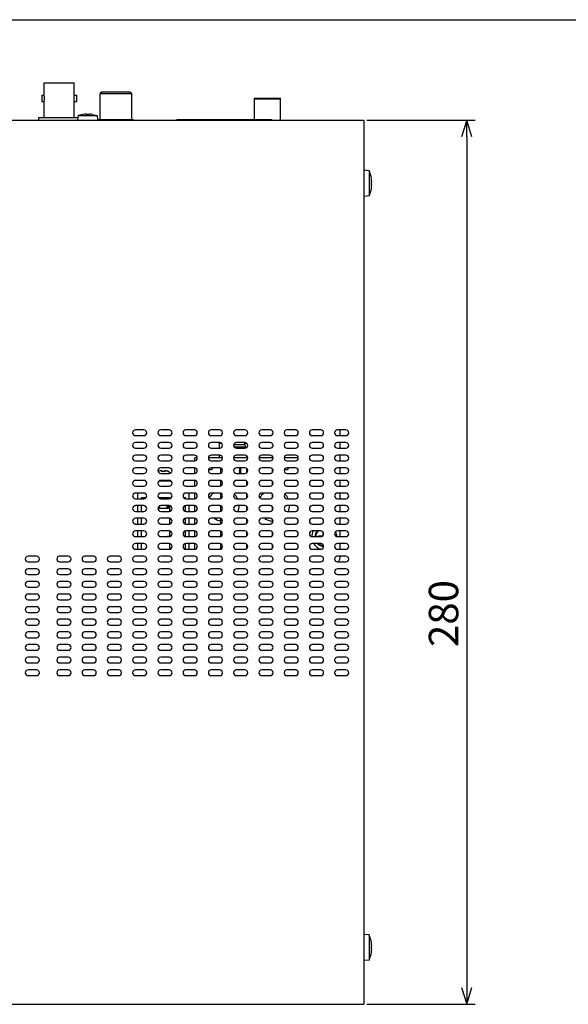
# Model space of a CAD drawing. Extents: x 63 to 360, y 32 to 242.
# Drawn here: x 131 to 196, y 125 to 242 of the extents above; entities that cross this region are included whole.
import ezdxf

# ---------------------------------------------------------------- set-up
doc = ezdxf.new("R2010")
doc.units = 0
doc.header["$LTSCALE"] = 23.1
doc.header["$MEASUREMENT"] = 0
doc.header["$PDMODE"] = 3
doc.header["$PDSIZE"] = 8
doc.layers.get('0').update_dxf_attribs({"linetype": 'CONTINUOUS'})
doc.layers.get('Defpoints').update_dxf_attribs({"linetype": 'CONTINUOUS'})
doc.layers.add('5_ALL_CURVES', color=7, linetype='CONTINUOUS')
doc.layers.add('非表示', color=5, linetype='CONTINUOUS', plot=False)
doc.styles.get("Standard").update_dxf_attribs({"font": 'monotxt.shx', "width": 0.8, "bigfont": 'bigfont.shx'})
doc.dimstyles.get("Standard").update_dxf_attribs({"dimtxt": 0.18, "dimasz": 0.18, "dimexe": 0.18, "dimexo": 0.0625, "dimgap": 0.09, "dimtad": 0, "dimtih": 1, "dimtoh": 1, "dimdec": 4, "dimzin": 0, "dimdsep": 46, "dimtxsty": 'STANDARD', "dimcen": 0.09, "dimadec": 0, "dimazin": 0, "dimtfac": 1, "dimtdec": 4, "dimtofl": 0, "dimtmove": 0, "dimatfit": 3, "dimfxl": 1, "dimtolj": 1, "dimtzin": 0, "dimarcsym": 0})

# ---------------------------------------------------------------- blocks, each defined once
blk = doc.blocks.new('_OPEN')
at = {"color": 0, "linetype": 'ByBlock'}
for p, q in [((0, 0), (-1, 0.3125)), ((-1, -0.3125), (0, 0)), ((-1, 0), (0, 0))]:
    blk.add_line(p, q, dxfattribs=at)
blk = doc.blocks.new('*D55')
at = {"color": 0, "linetype": 'Continuous', "lineweight": -2}
for p, q in [((172.3, 230.07), (185.15, 230.07)), ((184.15, 228.07), (184.15, 127.07)), ((172.3, 125.07), (185.15, 125.07))]:
    blk.add_line(p, q, dxfattribs=at)
at = {"layer": 'Defpoints', "color": 0, "linetype": 'Continuous'}
for p in [(172.3, 230.07), (172.3, 125.07), (184.15, 125.07)]:
    blk.add_point(p, dxfattribs=at)
at = {"color": 0, "linetype": 'Continuous', "lineweight": -2, "xscale": 2, "yscale": 2, "zscale": 2}
for p, rotation in [((184.15, 230.07), 90), ((184.15, 125.07), 270)]:
    blk.add_blockref('_OPEN', p, dxfattribs=dict(at, rotation=rotation))
at = {"color": 0, "linetype": 'Continuous', "insert": (181.4, 171.48), "char_height": 3.5, "attachment_point": 5, "rotation": 90}
blk.add_mtext('\\A1;280', dxfattribs=at)

msp = doc.modelspace()

# ---------------------------------------------------------------- linework, layer by layer
at = {"color": 7, "linetype": 'Continuous'}
for p, q in [((133.96, 234.5), (137.52, 234.5)), ((133.96, 233.02), (133.96, 234.5)), ((137.52, 233.02), (137.52, 234.5)), ((133.68, 233.02), (133.68, 232.27)), ((133.68, 233.02), (133.96, 233.02)), ((137.52, 233.02), (137.8, 233.02)), ((137.8, 233.02), (137.8, 232.27)), ((140.84, 233.45), (140.62, 233.22)), ((140.62, 233.22), (144.37, 233.22)), ((140.62, 230.15), (140.62, 233.22)), ((140.84, 233.45), (144.14, 233.45)), ((144.14, 233.45), (144.37, 233.22)), ((144.37, 230.15), (144.37, 233.22)), ((158.93, 232.7), (162.05, 232.7)), ((158.93, 230.15), (158.93, 232.7)), ((162.05, 230.07), (162.05, 232.7)), ((133.68, 232.27), (133.96, 232.27)), ((133.96, 230.37), (133.96, 232.27)), ((137.52, 232.27), (137.8, 232.27)), ((137.52, 230.37), (137.52, 232.27)), ((158.93, 232.62), (162.05, 232.62)), ((133.34, 230.37), (137.96, 230.37)), ((133.34, 230.07), (133.34, 230.37)), ((137.98, 230.61), (137.93, 230.07)), ((138.55, 230.74), (137.98, 230.61)), ((137.98, 230.61), (140.25, 230.61)), ((138.55, 230.74), (138.55, 230.74)), ((138.93, 230.74), (138.93, 230.78)), ((139.3, 230.78), (139.3, 230.74)), ((139.68, 230.74), (140.25, 230.61)), ((139.68, 230.74), (139.68, 230.74)), ((140.25, 230.61), (140.3, 230.07)), ((96.93, 230.07), (171.93, 230.07)), ((140.43, 230.15), (144.55, 230.15)), ((140.43, 230.07), (140.43, 230.15)), ((144.55, 230.07), (144.55, 230.15)), ((149.71, 230.15), (160.96, 230.15)), ((149.71, 230.15), (149.71, 230.07)), ((149.9, 230.15), (149.9, 230.07)), ((160.77, 230.15), (160.77, 230.07)), ((160.96, 230.15), (160.96, 230.07)), ((171.93, 230.07), (171.93, 125.07)), ((172.55, 224.07), (171.93, 224.13)), ((172.55, 224.07), (172.55, 221.07)), ((172.82, 223.14), (172.82, 223.14)), ((172.82, 222.76), (172.86, 222.76)), ((172.86, 222.39), (172.82, 222.39)), ((172.55, 221.07), (171.93, 221.02)), ((172.82, 222.01), (172.82, 222.01)), ((145.81, 193.29), (144.8, 193.29)), ((148.81, 193.29), (147.8, 193.29)), ((151.81, 193.29), (150.8, 193.29)), ((154.81, 193.29), (153.8, 193.29)), ((157.81, 193.29), (156.8, 193.29)), ((160.81, 193.29), (159.8, 193.29)), ((163.81, 193.29), (162.8, 193.29)), ((166.81, 193.29), (165.8, 193.29)), ((169.81, 193.29), (168.8, 193.29)), ((169.12, 192.61), (169.12, 193.29)), ((144.8, 192.61), (145.81, 192.61)), ((145.81, 191.79), (144.8, 191.79)), ((147.8, 192.61), (148.81, 192.61)), ((148.81, 191.79), (147.8, 191.79)), ((150.8, 192.61), (151.81, 192.61)), ((151.81, 191.79), (150.8, 191.79)), ((153.8, 192.61), (154.81, 192.61)), ((154.81, 191.79), (153.8, 191.79)), ((156.8, 192.61), (157.81, 192.61)), ((157.81, 191.79), (156.8, 191.79)), ((157.72, 191.79), (157.76, 191.68)), ((159.8, 192.61), (160.81, 192.61)), ((160.81, 191.79), (159.8, 191.79)), ((162.8, 192.61), (163.81, 192.61)), ((163.81, 191.79), (162.8, 191.79)), ((165.8, 192.61), (166.81, 192.61)), ((166.81, 191.79), (165.8, 191.79)), ((168.8, 192.61), (169.81, 192.61)), ((169.81, 191.79), (168.8, 191.79)), ((169.12, 191.11), (169.12, 191.79)), ((144.8, 191.11), (145.81, 191.11)), ((147.8, 191.11), (148.81, 191.11)), ((150.8, 191.11), (151.81, 191.11)), ((153.8, 191.11), (154.81, 191.11)), ((154.77, 191.71), (155.01, 191.71)), ((154.77, 191.11), (154.77, 191.71)), ((157.85, 191.52), (156.47, 191.52)), ((156.52, 191.26), (157.86, 191.26)), ((156.8, 191.11), (157.81, 191.11)), ((157.74, 191.71), (158.01, 191.71)), ((157.76, 191.68), (157.77, 191.52)), ((157.85, 191.52), (157.85, 191.26)), ((157.87, 191.12), (157.87, 191.26)), ((159.8, 191.11), (160.81, 191.11)), ((162.8, 191.11), (163.81, 191.11)), ((165.8, 191.11), (166.81, 191.11)), ((168.8, 191.11), (169.81, 191.11)), ((145.81, 190.29), (144.8, 190.29)), ((144.8, 189.61), (145.81, 189.61)), ((148.81, 190.29), (147.8, 190.29)), ((147.8, 189.61), (148.81, 189.61)), ((151.81, 190.29), (150.8, 190.29)), ((150.8, 189.61), (151.81, 189.61)), ((152.14, 189.95), (151.87, 189.95)), ((151.87, 189.62), (151.87, 189.95)), ((155.14, 189.95), (153.47, 189.95)), ((154.81, 190.29), (153.8, 190.29)), ((153.8, 189.61), (154.81, 189.61)), ((154.77, 189.95), (154.77, 190.29)), ((158.14, 189.95), (156.47, 189.95)), ((157.81, 190.29), (156.8, 190.29)), ((156.8, 189.61), (157.81, 189.61)), ((158.05, 189.95), (158.05, 190.17)), ((161.14, 189.95), (159.47, 189.95)), ((160.81, 190.29), (159.8, 190.29)), ((159.8, 189.61), (160.81, 189.61)), ((164.14, 189.95), (162.47, 189.95)), ((163.81, 190.29), (162.8, 190.29)), ((162.8, 189.61), (163.81, 189.61)), ((166.81, 190.29), (165.8, 190.29)), ((165.8, 189.61), (166.81, 189.61)), ((169.81, 190.29), (168.8, 190.29)), ((168.8, 189.61), (169.81, 189.61)), ((169.12, 189.61), (169.12, 190.29)), ((145.81, 188.79), (144.8, 188.79)), ((147.59, 188.38), (147.49, 188.33)), ((147.49, 188.34), (147.57, 188.37)), ((147.57, 188.37), (147.62, 188.39)), ((147.72, 188.41), (147.59, 188.38)), ((147.84, 188.43), (147.72, 188.41)), ((148.81, 188.79), (147.8, 188.79)), ((147.97, 188.44), (147.84, 188.43)), ((147.97, 188.32), (147.97, 188.44)), ((148.27, 188.44), (148.27, 188.32)), ((148.4, 188.43), (148.48, 188.42)), ((148.55, 188.41), (148.45, 188.42)), ((148.66, 188.37), (148.55, 188.41)), ((148.61, 188.39), (148.64, 188.38)), ((148.64, 188.38), (148.77, 188.32)), ((148.77, 188.32), (148.66, 188.37)), ((148.77, 188.33), (148.9, 188.24)), ((148.77, 188.33), (148.77, 188.32)), ((151.81, 188.79), (150.8, 188.79)), ((151.87, 188.12), (151.87, 188.77)), ((154.81, 188.79), (153.8, 188.79)), ((154.92, 188.76), (154.92, 188.14)), ((157.81, 188.79), (156.8, 188.79)), ((157.3, 188.79), (157.3, 188.11)), ((157.98, 188.73), (157.98, 188.16)), ((160.81, 188.79), (159.8, 188.79)), ((161.03, 188.69), (161.03, 188.21)), ((163.81, 188.79), (162.8, 188.79)), ((164.09, 188.62), (164.09, 188.27)), ((166.81, 188.79), (165.8, 188.79)), ((169.81, 188.79), (168.8, 188.79)), ((169.12, 188.11), (169.12, 188.79)), ((144.8, 188.11), (145.81, 188.11)), ((145.81, 187.29), (144.8, 187.29)), ((147.65, 187.25), (148.96, 187.25)), ((147.8, 188.11), (148.81, 188.11)), ((148.81, 187.29), (147.8, 187.29)), ((148.9, 188.24), (148.98, 188.16)), ((150.8, 188.11), (151.81, 188.11)), ((151.81, 187.29), (150.8, 187.29)), ((151.87, 186.62), (151.87, 187.27)), ((153.8, 188.11), (154.81, 188.11)), ((154.81, 187.29), (153.8, 187.29)), ((154.92, 187.26), (154.92, 186.64)), ((156.8, 188.11), (157.81, 188.11)), ((157.81, 187.29), (156.8, 187.29)), ((157.98, 187.23), (157.98, 186.66)), ((159.8, 188.11), (160.81, 188.11)), ((160.81, 187.29), (159.8, 187.29)), ((161.03, 187.19), (161.03, 186.71)), ((162.8, 188.11), (163.81, 188.11)), ((163.81, 187.29), (162.8, 187.29)), ((164.09, 187.12), (164.09, 186.77)), ((165.8, 188.11), (166.81, 188.11)), ((166.81, 187.29), (165.8, 187.29)), ((168.8, 188.11), (169.81, 188.11)), ((169.81, 187.29), (168.8, 187.29)), ((169.12, 186.61), (169.12, 187.29)), ((144.8, 186.61), (145.81, 186.61)), ((147.8, 186.61), (148.81, 186.61)), ((150.8, 186.61), (151.81, 186.61)), ((153.8, 186.61), (154.81, 186.61)), ((156.8, 186.61), (157.81, 186.61)), ((159.8, 186.61), (160.81, 186.61)), ((162.8, 186.61), (163.81, 186.61)), ((165.8, 186.61), (166.81, 186.61)), ((168.8, 186.61), (169.81, 186.61)), ((145.81, 185.79), (144.8, 185.79)), ((144.8, 185.11), (145.81, 185.11)), ((145.08, 185.11), (145.08, 185.79)), ((145.53, 185.26), (146.08, 185.26)), ((145.53, 185.11), (145.53, 185.26)), ((147.52, 185.26), (148.83, 185.26)), ((147.55, 185.26), (147.55, 185.22)), ((148.81, 185.79), (147.8, 185.79)), ((147.8, 185.11), (148.81, 185.11)), ((148.68, 185.26), (148.68, 185.11)), ((148.83, 185.26), (148.83, 185.11)), ((150.52, 185.26), (150.7, 185.26)), ((150.7, 185.26), (150.7, 185.13)), ((151.81, 185.79), (150.8, 185.79)), ((150.8, 185.11), (151.81, 185.11)), ((151.15, 185.79), (151.15, 185.11)), ((151.87, 185.12), (151.87, 185.77)), ((154.81, 185.79), (153.8, 185.79)), ((153.8, 185.11), (154.81, 185.11)), ((154.92, 185.76), (154.92, 185.14)), ((157.81, 185.79), (156.8, 185.79)), ((156.8, 185.11), (157.81, 185.11)), ((157.98, 185.73), (157.98, 185.16)), ((160.81, 185.79), (159.8, 185.79)), ((159.8, 185.11), (160.81, 185.11)), ((161.03, 185.69), (161.03, 185.21)), ((163.81, 185.79), (162.8, 185.79)), ((162.8, 185.11), (163.81, 185.11)), ((164.09, 185.62), (164.09, 185.27)), ((166.81, 185.79), (165.8, 185.79)), ((165.8, 185.11), (166.81, 185.11)), ((169.81, 185.79), (168.8, 185.79)), ((168.8, 185.11), (169.81, 185.11)), ((169.12, 185.11), (169.12, 185.79)), ((145.81, 184.29), (144.8, 184.29)), ((144.8, 183.61), (145.81, 183.61)), ((145.08, 183.61), (145.08, 184.29)), ((145.53, 183.61), (145.53, 184.29)), ((147.55, 184.17), (147.55, 183.95)), ((148.68, 183.95), (147.55, 183.95)), ((148.81, 184.29), (147.8, 184.29)), ((147.8, 183.61), (148.81, 183.61)), ((148.68, 184.29), (148.68, 183.95)), ((148.83, 184.28), (148.83, 183.61)), ((150.7, 184.26), (150.7, 183.63)), ((151.81, 184.29), (150.8, 184.29)), ((150.8, 183.61), (151.81, 183.61)), ((151.15, 184.29), (151.15, 183.61)), ((151.87, 183.62), (151.87, 184.27)), ((154.81, 184.29), (153.8, 184.29)), ((153.8, 183.61), (154.81, 183.61)), ((154.92, 184.26), (154.92, 183.64)), ((157.81, 184.29), (156.8, 184.29)), ((156.8, 183.61), (157.81, 183.61)), ((157.98, 184.23), (157.98, 183.66)), ((160.81, 184.29), (159.8, 184.29)), ((159.8, 183.61), (160.81, 183.61)), ((161.03, 184.19), (161.03, 183.71)), ((163.81, 184.29), (162.8, 184.29)), ((162.8, 183.61), (163.81, 183.61)), ((164.09, 184.12), (164.09, 183.77)), ((166.81, 184.29), (165.8, 184.29)), ((165.8, 183.61), (166.81, 183.61)), ((169.81, 184.29), (168.8, 184.29)), ((168.8, 183.61), (169.81, 183.61)), ((169.12, 183.61), (169.12, 184.29)), ((145.81, 182.79), (144.8, 182.79)), ((145.08, 182.11), (145.08, 182.79)), ((145.53, 182.11), (145.53, 182.79)), ((148.81, 182.79), (147.8, 182.79)), ((148.83, 182.78), (148.83, 182.11)), ((150.7, 182.76), (150.7, 182.13)), ((151.81, 182.79), (150.8, 182.79)), ((151.15, 182.79), (151.15, 182.11)), ((151.87, 182.12), (151.87, 182.77)), ((154.81, 182.79), (153.8, 182.79)), ((154.92, 182.76), (154.92, 182.14)), ((157.81, 182.79), (156.8, 182.79)), ((157.98, 182.73), (157.98, 182.16)), ((160.81, 182.79), (159.8, 182.79)), ((161.03, 182.69), (161.03, 182.21)), ((163.81, 182.79), (162.8, 182.79)), ((164.09, 182.62), (164.09, 182.27)), ((166.81, 182.79), (165.8, 182.79)), ((169.81, 182.79), (168.8, 182.79)), ((169.12, 182.11), (169.12, 182.79)), ((144.8, 182.11), (145.81, 182.11)), ((145.81, 181.29), (144.8, 181.29)), ((145.08, 180.61), (145.08, 181.29)), ((145.53, 180.61), (145.53, 181.29)), ((147.8, 182.11), (148.81, 182.11)), ((148.81, 181.29), (147.8, 181.29)), ((148.83, 181.28), (148.83, 180.61)), ((150.7, 181.26), (150.7, 180.63)), ((150.8, 182.11), (151.81, 182.11)), ((151.81, 181.29), (150.8, 181.29)), ((151.15, 181.29), (151.15, 180.61)), ((151.87, 180.62), (151.87, 181.27)), ((153.8, 182.11), (154.81, 182.11)), ((154.81, 181.29), (153.8, 181.29)), ((154.92, 181.26), (154.92, 180.64)), ((156.8, 182.11), (157.81, 182.11)), ((157.81, 181.29), (156.8, 181.29)), ((159.8, 182.11), (160.81, 182.11)), ((160.81, 181.29), (159.8, 181.29)), ((162.8, 182.11), (163.81, 182.11)), ((163.81, 181.29), (162.8, 181.29)), ((165.8, 182.11), (166.81, 182.11)), ((166.81, 181.29), (165.8, 181.29)), ((168.8, 182.11), (169.81, 182.11)), ((169.81, 181.29), (168.8, 181.29)), ((169.12, 180.61), (169.12, 181.29)), ((144.8, 180.61), (145.81, 180.61)), ((147.8, 180.61), (148.81, 180.61)), ((150.8, 180.61), (151.81, 180.61)), ((153.8, 180.61), (154.81, 180.61)), ((156.8, 180.61), (157.81, 180.61)), ((157.98, 181.23), (157.98, 180.66)), ((159.8, 180.61), (160.81, 180.61)), ((161.03, 181.19), (161.03, 180.71)), ((162.8, 180.61), (163.81, 180.61)), ((164.09, 181.12), (164.09, 180.77)), ((165.8, 180.61), (166.81, 180.61)), ((166.58, 180.61), (166.58, 180.72)), ((166.58, 180.72), (167.05, 180.72)), ((167.09, 180.77), (167.09, 181.12)), ((168.8, 180.61), (169.81, 180.61)), ((145.81, 179.79), (144.8, 179.79)), ((144.8, 179.11), (145.81, 179.11)), ((145.08, 179.11), (145.08, 179.79)), ((145.53, 179.11), (145.53, 179.79)), ((148.81, 179.79), (147.8, 179.79)), ((147.8, 179.11), (148.81, 179.11)), ((148.83, 179.78), (148.83, 179.11)), ((150.7, 179.76), (150.7, 179.13)), ((151.81, 179.79), (150.8, 179.79)), ((150.8, 179.11), (151.81, 179.11)), ((151.15, 179.79), (151.15, 179.11)), ((151.87, 179.12), (151.87, 179.77)), ((154.81, 179.79), (153.8, 179.79)), ((153.8, 179.11), (154.81, 179.11)), ((154.92, 179.76), (154.92, 179.14)), ((157.81, 179.79), (156.8, 179.79)), ((156.8, 179.11), (157.81, 179.11)), ((157.98, 179.73), (157.98, 179.16)), ((160.81, 179.79), (159.8, 179.79)), ((159.8, 179.11), (160.81, 179.11)), ((161.03, 179.69), (161.03, 179.21)), ((163.81, 179.79), (162.8, 179.79)), ((162.8, 179.11), (163.81, 179.11)), ((164.09, 179.62), (164.09, 179.27)), ((166.81, 179.79), (165.8, 179.79)), ((165.8, 179.11), (166.81, 179.11)), ((169.81, 179.79), (168.8, 179.79)), ((168.8, 179.11), (169.81, 179.11)), ((169.12, 179.11), (169.12, 179.79)), ((133.06, 178.29), (132.05, 178.29)), ((136.81, 178.29), (135.8, 178.29)), ((139.81, 178.29), (138.8, 178.29)), ((142.81, 178.29), (141.8, 178.29)), ((145.81, 178.29), (144.8, 178.29)), ((148.81, 178.29), (147.8, 178.29)), ((151.81, 178.29), (150.8, 178.29)), ((154.81, 178.29), (153.8, 178.29)), ((157.81, 178.29), (156.8, 178.29)), ((160.81, 178.29), (159.8, 178.29)), ((163.81, 178.29), (162.8, 178.29)), ((166.81, 178.29), (165.8, 178.29)), ((169.81, 178.29), (168.8, 178.29)), ((132.05, 177.61), (133.06, 177.61)), ((133.06, 176.79), (132.05, 176.79)), ((135.8, 177.61), (136.81, 177.61)), ((136.81, 176.79), (135.8, 176.79)), ((138.8, 177.61), (139.81, 177.61)), ((139.81, 176.79), (138.8, 176.79)), ((141.8, 177.61), (142.81, 177.61)), ((142.81, 176.79), (141.8, 176.79)), ((144.8, 177.61), (145.81, 177.61)), ((145.81, 176.79), (144.8, 176.79)), ((147.8, 177.61), (148.81, 177.61)), ((148.81, 176.79), (147.8, 176.79)), ((150.8, 177.61), (151.81, 177.61)), ((151.81, 176.79), (150.8, 176.79)), ((153.8, 177.61), (154.81, 177.61)), ((154.81, 176.79), (153.8, 176.79)), ((156.8, 177.61), (157.81, 177.61)), ((157.81, 176.79), (156.8, 176.79)), ((159.8, 177.61), (160.81, 177.61)), ((160.81, 176.79), (159.8, 176.79)), ((162.8, 177.61), (163.81, 177.61)), ((163.81, 176.79), (162.8, 176.79)), ((165.8, 177.61), (166.81, 177.61)), ((166.81, 176.79), (165.8, 176.79)), ((168.8, 177.61), (169.81, 177.61)), ((169.81, 176.79), (168.8, 176.79)), ((132.05, 176.11), (133.06, 176.11)), ((135.8, 176.11), (136.81, 176.11)), ((138.8, 176.11), (139.81, 176.11)), ((141.8, 176.11), (142.81, 176.11)), ((144.8, 176.11), (145.81, 176.11)), ((147.8, 176.11), (148.81, 176.11)), ((150.8, 176.11), (151.81, 176.11)), ((153.8, 176.11), (154.81, 176.11)), ((156.8, 176.11), (157.81, 176.11)), ((159.8, 176.11), (160.81, 176.11)), ((162.8, 176.11), (163.81, 176.11)), ((165.8, 176.11), (166.81, 176.11)), ((168.8, 176.11), (169.81, 176.11)), ((133.06, 175.29), (132.05, 175.29)), ((132.05, 174.61), (133.06, 174.61)), ((136.81, 175.29), (135.8, 175.29)), ((135.8, 174.61), (136.81, 174.61)), ((139.81, 175.29), (138.8, 175.29)), ((138.8, 174.61), (139.81, 174.61)), ((142.81, 175.29), (141.8, 175.29)), ((141.8, 174.61), (142.81, 174.61)), ((145.81, 175.29), (144.8, 175.29)), ((144.8, 174.61), (145.81, 174.61)), ((148.81, 175.29), (147.8, 175.29)), ((147.8, 174.61), (148.81, 174.61)), ((151.81, 175.29), (150.8, 175.29)), ((150.8, 174.61), (151.81, 174.61)), ((154.81, 175.29), (153.8, 175.29)), ((153.8, 174.61), (154.81, 174.61)), ((157.81, 175.29), (156.8, 175.29)), ((156.8, 174.61), (157.81, 174.61)), ((160.81, 175.29), (159.8, 175.29)), ((159.8, 174.61), (160.81, 174.61)), ((163.81, 175.29), (162.8, 175.29)), ((162.8, 174.61), (163.81, 174.61)), ((166.81, 175.29), (165.8, 175.29)), ((165.8, 174.61), (166.81, 174.61)), ((169.81, 175.29), (168.8, 175.29)), ((168.8, 174.61), (169.81, 174.61)), ((133.06, 173.79), (132.05, 173.79)), ((132.05, 173.11), (133.06, 173.11)), ((136.81, 173.79), (135.8, 173.79)), ((135.8, 173.11), (136.81, 173.11)), ((139.81, 173.79), (138.8, 173.79)), ((138.8, 173.11), (139.81, 173.11)), ((142.81, 173.79), (141.8, 173.79)), ((141.8, 173.11), (142.81, 173.11)), ((145.81, 173.79), (144.8, 173.79)), ((144.8, 173.11), (145.81, 173.11)), ((148.81, 173.79), (147.8, 173.79)), ((147.8, 173.11), (148.81, 173.11)), ((151.81, 173.79), (150.8, 173.79)), ((150.8, 173.11), (151.81, 173.11)), ((154.81, 173.79), (153.8, 173.79)), ((153.8, 173.11), (154.81, 173.11)), ((157.81, 173.79), (156.8, 173.79)), ((156.8, 173.11), (157.81, 173.11)), ((160.81, 173.79), (159.8, 173.79)), ((159.8, 173.11), (160.81, 173.11)), ((163.81, 173.79), (162.8, 173.79)), ((162.8, 173.11), (163.81, 173.11)), ((166.81, 173.79), (165.8, 173.79)), ((165.8, 173.11), (166.81, 173.11)), ((169.81, 173.79), (168.8, 173.79)), ((168.8, 173.11), (169.81, 173.11)), ((133.06, 172.29), (132.05, 172.29)), ((136.81, 172.29), (135.8, 172.29)), ((139.81, 172.29), (138.8, 172.29)), ((142.81, 172.29), (141.8, 172.29)), ((145.81, 172.29), (144.8, 172.29)), ((148.81, 172.29), (147.8, 172.29)), ((151.81, 172.29), (150.8, 172.29)), ((154.81, 172.29), (153.8, 172.29)), ((157.81, 172.29), (156.8, 172.29)), ((160.81, 172.29), (159.8, 172.29)), ((163.81, 172.29), (162.8, 172.29)), ((166.81, 172.29), (165.8, 172.29)), ((169.81, 172.29), (168.8, 172.29)), ((132.05, 171.61), (133.06, 171.61)), ((133.06, 170.79), (132.05, 170.79)), ((135.8, 171.61), (136.81, 171.61)), ((136.81, 170.79), (135.8, 170.79)), ((138.8, 171.61), (139.81, 171.61)), ((139.81, 170.79), (138.8, 170.79)), ((141.8, 171.61), (142.81, 171.61)), ((142.81, 170.79), (141.8, 170.79)), ((144.8, 171.61), (145.81, 171.61)), ((145.81, 170.79), (144.8, 170.79)), ((147.8, 171.61), (148.81, 171.61)), ((148.81, 170.79), (147.8, 170.79)), ((150.8, 171.61), (151.81, 171.61)), ((151.81, 170.79), (150.8, 170.79)), ((153.8, 171.61), (154.81, 171.61)), ((154.81, 170.79), (153.8, 170.79)), ((156.8, 171.61), (157.81, 171.61)), ((157.81, 170.79), (156.8, 170.79)), ((159.8, 171.61), (160.81, 171.61)), ((160.81, 170.79), (159.8, 170.79)), ((162.8, 171.61), (163.81, 171.61)), ((163.81, 170.79), (162.8, 170.79)), ((165.8, 171.61), (166.81, 171.61)), ((166.81, 170.79), (165.8, 170.79)), ((168.8, 171.61), (169.81, 171.61)), ((169.81, 170.79), (168.8, 170.79)), ((132.05, 170.11), (133.06, 170.11)), ((135.8, 170.11), (136.81, 170.11)), ((138.8, 170.11), (139.81, 170.11)), ((141.8, 170.11), (142.81, 170.11)), ((144.8, 170.11), (145.81, 170.11)), ((147.8, 170.11), (148.81, 170.11)), ((150.8, 170.11), (151.81, 170.11)), ((153.8, 170.11), (154.81, 170.11)), ((156.8, 170.11), (157.81, 170.11)), ((159.8, 170.11), (160.81, 170.11)), ((162.8, 170.11), (163.81, 170.11)), ((165.8, 170.11), (166.81, 170.11)), ((168.8, 170.11), (169.81, 170.11)), ((133.06, 169.29), (132.05, 169.29)), ((132.05, 168.61), (133.06, 168.61)), ((136.81, 169.29), (135.8, 169.29)), ((135.8, 168.61), (136.81, 168.61)), ((139.81, 169.29), (138.8, 169.29)), ((138.8, 168.61), (139.81, 168.61)), ((142.81, 169.29), (141.8, 169.29)), ((141.8, 168.61), (142.81, 168.61)), ((145.81, 169.29), (144.8, 169.29)), ((144.8, 168.61), (145.81, 168.61)), ((148.81, 169.29), (147.8, 169.29)), ((147.8, 168.61), (148.81, 168.61)), ((151.81, 169.29), (150.8, 169.29)), ((150.8, 168.61), (151.81, 168.61)), ((154.81, 169.29), (153.8, 169.29)), ((153.8, 168.61), (154.81, 168.61)), ((157.81, 169.29), (156.8, 169.29)), ((156.8, 168.61), (157.81, 168.61)), ((160.81, 169.29), (159.8, 169.29)), ((159.8, 168.61), (160.81, 168.61)), ((163.81, 169.29), (162.8, 169.29)), ((162.8, 168.61), (163.81, 168.61)), ((166.81, 169.29), (165.8, 169.29)), ((165.8, 168.61), (166.81, 168.61)), ((169.81, 169.29), (168.8, 169.29)), ((168.8, 168.61), (169.81, 168.61)), ((133.06, 167.79), (132.05, 167.79)), ((136.81, 167.79), (135.8, 167.79)), ((139.81, 167.79), (138.8, 167.79)), ((142.81, 167.79), (141.8, 167.79)), ((145.81, 167.79), (144.8, 167.79)), ((148.81, 167.79), (147.8, 167.79)), ((151.81, 167.79), (150.8, 167.79)), ((154.81, 167.79), (153.8, 167.79)), ((157.81, 167.79), (156.8, 167.79)), ((160.81, 167.79), (159.8, 167.79)), ((163.81, 167.79), (162.8, 167.79)), ((166.81, 167.79), (165.8, 167.79)), ((169.81, 167.79), (168.8, 167.79)), ((132.05, 167.11), (133.06, 167.11)), ((133.06, 166.29), (132.05, 166.29)), ((135.8, 167.11), (136.81, 167.11)), ((136.81, 166.29), (135.8, 166.29)), ((138.8, 167.11), (139.81, 167.11)), ((139.81, 166.29), (138.8, 166.29)), ((141.8, 167.11), (142.81, 167.11)), ((142.81, 166.29), (141.8, 166.29)), ((144.8, 167.11), (145.81, 167.11)), ((145.81, 166.29), (144.8, 166.29)), ((147.8, 167.11), (148.81, 167.11)), ((148.81, 166.29), (147.8, 166.29)), ((150.8, 167.11), (151.81, 167.11)), ((151.81, 166.29), (150.8, 166.29)), ((153.8, 167.11), (154.81, 167.11)), ((154.81, 166.29), (153.8, 166.29)), ((156.8, 167.11), (157.81, 167.11)), ((157.81, 166.29), (156.8, 166.29)), ((159.8, 167.11), (160.81, 167.11)), ((160.81, 166.29), (159.8, 166.29)), ((162.8, 167.11), (163.81, 167.11)), ((163.81, 166.29), (162.8, 166.29)), ((165.8, 167.11), (166.81, 167.11)), ((166.81, 166.29), (165.8, 166.29)), ((168.8, 167.11), (169.81, 167.11)), ((169.81, 166.29), (168.8, 166.29)), ((132.05, 165.61), (133.06, 165.61)), ((135.8, 165.61), (136.81, 165.61)), ((138.8, 165.61), (139.81, 165.61)), ((141.8, 165.61), (142.81, 165.61)), ((144.8, 165.61), (145.81, 165.61)), ((147.8, 165.61), (148.81, 165.61)), ((150.8, 165.61), (151.81, 165.61)), ((153.8, 165.61), (154.81, 165.61)), ((156.8, 165.61), (157.81, 165.61)), ((159.8, 165.61), (160.81, 165.61)), ((162.8, 165.61), (163.81, 165.61)), ((165.8, 165.61), (166.81, 165.61)), ((168.8, 165.61), (169.81, 165.61)), ((133.06, 164.79), (132.05, 164.79)), ((132.05, 164.11), (133.06, 164.11)), ((136.81, 164.79), (135.8, 164.79)), ((135.8, 164.11), (136.81, 164.11)), ((139.81, 164.79), (138.8, 164.79)), ((138.8, 164.11), (139.81, 164.11)), ((142.81, 164.79), (141.8, 164.79)), ((141.8, 164.11), (142.81, 164.11)), ((145.81, 164.79), (144.8, 164.79)), ((144.8, 164.11), (145.81, 164.11)), ((148.81, 164.79), (147.8, 164.79)), ((147.8, 164.11), (148.81, 164.11)), ((151.81, 164.79), (150.8, 164.79)), ((150.8, 164.11), (151.81, 164.11)), ((154.81, 164.79), (153.8, 164.79)), ((153.8, 164.11), (154.81, 164.11)), ((157.81, 164.79), (156.8, 164.79)), ((156.8, 164.11), (157.81, 164.11)), ((160.81, 164.79), (159.8, 164.79)), ((159.8, 164.11), (160.81, 164.11)), ((163.81, 164.79), (162.8, 164.79)), ((162.8, 164.11), (163.81, 164.11)), ((166.81, 164.79), (165.8, 164.79)), ((165.8, 164.11), (166.81, 164.11)), ((169.81, 164.79), (168.8, 164.79)), ((168.8, 164.11), (169.81, 164.11)), ((172.55, 133.32), (171.93, 133.38)), ((172.55, 133.32), (172.55, 130.32)), ((172.82, 132.39), (172.82, 132.39)), ((172.82, 132.01), (172.86, 132.01)), ((172.86, 131.64), (172.82, 131.64)), ((172.82, 131.26), (172.82, 131.26)), ((172.55, 130.32), (171.93, 130.27)), ((96.93, 125.07), (171.93, 125.07))]:
    msp.add_line(p, q, dxfattribs=at)
at = {"color": 2, "linetype": 'Continuous'}
for p, q in [((157.21, 188.11), (157.21, 188.79)), ((147.65, 185.15), (147.65, 185.26)), ((148.58, 185.11), (148.58, 185.26)), ((147.65, 183.95), (147.65, 184.25)), ((148.58, 183.95), (148.58, 184.29))]:
    msp.add_line(p, q, dxfattribs=at)
at = {"color": 7, "linetype": 'Continuous'}
for points in [[(133.96, 232.27), (133.96, 232.3), (133.98, 232.36), (133.99, 232.46), (134, 232.58), (134, 232.71), (133.99, 232.83), (133.98, 232.93), (133.96, 232.99), (133.96, 233.02)], [(137.52, 233.02), (137.52, 232.99), (137.51, 232.93), (137.49, 232.83), (137.48, 232.71), (137.48, 232.58), (137.49, 232.46), (137.51, 232.36), (137.52, 232.3), (137.52, 232.27)], [(148.27, 188.32), (148.17, 188.33), (148.07, 188.33), (147.97, 188.32)], [(148.45, 188.42), (148.36, 188.43), (148.27, 188.44)]]:
    msp.add_lwpolyline(points, dxfattribs=at)
for centre, radius, start, end in [((139.12, 227.04), 3.75, 92.8696, 98.6378), ((139.12, 227.04), 3.71, 87.1012, 92.8988), ((139.12, 227.04), 3.75, 81.3622, 87.1304), ((169.12, 222.57), 3.75, 8.6269, 23.6062), ((169.12, 222.57), 3.75, 2.8696, 8.6378), ((169.12, 222.57), 3.71, 357.1012, 2.8988), ((169.12, 222.57), 3.75, 351.3622, 357.1304), ((169.12, 222.57), 3.75, 336.3938, 351.3731), ((144.8, 192.95), 0.338, 90, 270), ((145.81, 192.95), 0.338, 270, 90), ((147.8, 192.95), 0.338, 90, 270), ((148.81, 192.95), 0.338, 270, 90), ((150.8, 192.95), 0.338, 90, 270), ((151.81, 192.95), 0.338, 270, 90), ((153.8, 192.95), 0.338, 90, 270), ((154.81, 192.95), 0.338, 270, 90), ((156.8, 192.95), 0.338, 90, 270), ((157.81, 192.95), 0.338, 270, 90), ((159.8, 192.95), 0.338, 90, 270), ((160.81, 192.95), 0.338, 270, 90), ((162.8, 192.95), 0.338, 90, 270), ((163.81, 192.95), 0.338, 270, 90), ((165.8, 192.95), 0.338, 90, 270), ((166.81, 192.95), 0.338, 270, 90), ((168.8, 192.95), 0.338, 90, 270), ((169.81, 192.95), 0.338, 270, 90), ((144.8, 191.45), 0.338, 90, 270), ((145.81, 191.45), 0.338, 270, 90), ((147.8, 191.45), 0.338, 90, 270), ((148.81, 191.45), 0.338, 270, 90), ((150.8, 191.45), 0.338, 90, 270), ((151.81, 191.45), 0.338, 270, 90), ((153.8, 191.45), 0.338, 90, 270), ((154.81, 191.45), 0.338, 270, 90), ((156.8, 191.45), 0.338, 90, 270), ((157.81, 191.45), 0.338, 270, 90), ((159.8, 191.45), 0.338, 90, 270), ((160.81, 191.45), 0.338, 270, 90), ((162.8, 191.45), 0.338, 90, 270), ((163.81, 191.45), 0.338, 270, 90), ((165.8, 191.45), 0.338, 90, 270), ((166.81, 191.45), 0.338, 270, 90), ((168.8, 191.45), 0.338, 90, 270), ((169.81, 191.45), 0.338, 270, 90), ((144.8, 189.95), 0.338, 90, 270), ((145.81, 189.95), 0.338, 270, 90), ((147.8, 189.95), 0.338, 90, 270), ((148.81, 189.95), 0.338, 270, 90), ((150.8, 189.95), 0.338, 90, 270), ((151.81, 189.95), 0.338, 270, 90), ((153.8, 189.95), 0.338, 90, 270), ((154.81, 189.95), 0.338, 270, 90), ((156.8, 189.95), 0.338, 90, 270), ((157.81, 189.95), 0.338, 270, 90), ((159.8, 189.95), 0.338, 90, 270), ((160.81, 189.95), 0.338, 270, 90), ((162.8, 189.95), 0.338, 90, 270), ((163.81, 189.95), 0.338, 270, 90), ((165.8, 189.95), 0.338, 90, 270), ((166.81, 189.95), 0.338, 270, 90), ((168.8, 189.95), 0.338, 90, 270), ((169.81, 189.95), 0.338, 270, 90), ((144.8, 188.45), 0.338, 90, 270), ((145.81, 188.45), 0.338, 270, 90), ((147.8, 188.45), 0.338, 90, 270), ((148.81, 188.45), 0.338, 270, 90), ((150.8, 188.45), 0.338, 90, 270), ((151.81, 188.45), 0.338, 270, 90), ((153.8, 188.45), 0.338, 90, 270), ((153.74, 188.82), 0.263, 218.3975, 351.3904), ((154.81, 188.45), 0.338, 270, 90), ((156.8, 188.45), 0.338, 90, 270), ((157.81, 188.45), 0.338, 270, 90), ((159.8, 188.45), 0.338, 90, 270), ((160.81, 188.45), 0.338, 270, 90), ((162.8, 188.45), 0.338, 90, 270), ((162.74, 188.82), 0.263, 218.3975, 351.3904), ((163.81, 188.45), 0.338, 270, 90), ((165.8, 188.45), 0.338, 90, 270), ((166.81, 188.45), 0.338, 270, 90), ((168.8, 188.45), 0.338, 90, 270), ((169.81, 188.45), 0.338, 270, 90), ((144.8, 186.95), 0.338, 90, 270), ((145.81, 186.95), 0.338, 270, 90), ((147.8, 186.95), 0.338, 90, 270), ((148.81, 186.95), 0.338, 270, 90), ((150.8, 186.95), 0.338, 90, 270), ((151.81, 186.95), 0.338, 270, 90), ((153.8, 186.95), 0.338, 90, 270), ((154.81, 186.95), 0.338, 270, 90), ((156.8, 186.95), 0.338, 90, 270), ((157.81, 186.95), 0.338, 270, 90), ((159.8, 186.95), 0.338, 90, 270), ((160.81, 186.95), 0.338, 270, 90), ((162.8, 186.95), 0.338, 90, 270), ((163.81, 186.95), 0.338, 270, 90), ((165.8, 186.95), 0.338, 90, 270), ((166.81, 186.95), 0.338, 270, 90), ((168.8, 186.95), 0.338, 90, 270), ((169.81, 186.95), 0.338, 270, 90), ((144.8, 185.45), 0.338, 90, 270), ((145.81, 185.45), 0.338, 270, 90), ((147.8, 185.45), 0.338, 90, 270), ((148.81, 185.45), 0.338, 270, 90), ((150.8, 185.45), 0.338, 90, 270), ((151.81, 185.45), 0.338, 270, 90), ((153.8, 185.45), 0.338, 90, 270), ((155.24, 184.32), 1.88, 128.6086, 151.8265), ((154.81, 185.45), 0.338, 270, 90), ((156.8, 185.45), 0.338, 90, 270), ((155.24, 184.32), 1.88, 24.9359, 45.9), ((157.81, 185.45), 0.338, 270, 90), ((159.8, 185.45), 0.338, 90, 270), ((161.24, 184.32), 1.88, 128.6086, 151.8265), ((160.81, 185.45), 0.338, 270, 90), ((162.8, 185.45), 0.338, 90, 270), ((161.24, 184.32), 1.88, 24.9359, 45.9), ((163.81, 185.45), 0.338, 270, 90), ((165.8, 185.45), 0.338, 90, 270), ((166.81, 185.45), 0.338, 270, 90), ((168.8, 185.45), 0.338, 90, 270), ((169.81, 185.45), 0.338, 270, 90), ((144.8, 183.95), 0.338, 90, 270), ((145.81, 183.95), 0.338, 270, 90), ((147.8, 183.95), 0.338, 90, 270), ((148.12, 182.45), 1.88, 67.6007, 72.4909), ((148.81, 183.95), 0.338, 270, 90), ((150.8, 183.95), 0.338, 90, 270), ((151.81, 183.95), 0.338, 270, 90), ((153.8, 183.95), 0.338, 90, 270), ((154.81, 183.95), 0.338, 270, 90), ((156.8, 183.95), 0.338, 90, 270), ((155.24, 184.32), 1.88, 337.6007, 358.8386), ((157.81, 183.95), 0.338, 270, 90), ((159.8, 183.95), 0.338, 90, 270), ((160.81, 183.95), 0.338, 270, 90), ((162.8, 183.95), 0.338, 90, 270), ((161.24, 184.32), 1.88, 337.6007, 358.8386), ((163.81, 183.95), 0.338, 270, 90), ((165.8, 183.95), 0.338, 90, 270), ((166.81, 183.95), 0.338, 270, 90), ((168.8, 183.95), 0.338, 90, 270), ((169.81, 183.95), 0.338, 270, 90), ((144.8, 182.45), 0.338, 90, 270), ((145.81, 182.45), 0.338, 270, 90), ((147.8, 182.45), 0.338, 90, 270), ((148.81, 182.45), 0.338, 270, 90), ((150.8, 182.45), 0.338, 90, 270), ((151.81, 182.45), 0.338, 270, 90), ((153.8, 182.45), 0.338, 90, 270), ((155.24, 184.32), 1.88, 235.3976, 260.2091), ((154.81, 182.45), 0.338, 270, 90), ((156.8, 182.45), 0.338, 90, 270), ((157.81, 182.45), 0.338, 270, 90), ((159.8, 182.45), 0.338, 90, 270), ((161.24, 184.32), 1.88, 235.3976, 263.6622), ((160.81, 182.45), 0.338, 270, 90), ((162.8, 182.45), 0.338, 90, 270), ((163.81, 182.45), 0.338, 270, 90), ((165.8, 182.45), 0.338, 90, 270), ((166.81, 182.45), 0.338, 270, 90), ((168.8, 182.45), 0.338, 90, 270), ((169.81, 182.45), 0.338, 270, 90), ((144.8, 180.95), 0.338, 90, 270), ((145.81, 180.95), 0.338, 270, 90), ((147.8, 180.95), 0.338, 90, 270), ((148.81, 180.95), 0.338, 270, 90), ((150.8, 180.95), 0.338, 90, 270), ((151.81, 180.95), 0.338, 270, 90), ((153.8, 180.95), 0.338, 90, 270), ((154.81, 180.95), 0.338, 270, 90), ((156.8, 180.95), 0.338, 90, 270), ((157.81, 180.95), 0.338, 270, 90), ((159.8, 180.95), 0.338, 90, 270), ((160.81, 180.95), 0.338, 270, 90), ((162.8, 180.95), 0.338, 90, 270), ((163.81, 180.95), 0.338, 270, 90), ((165.8, 180.95), 0.338, 90, 270), ((167.24, 180.57), 1.12, 140.5436, 178.0418), ((167.24, 180.57), 1.11, 138.7087, 177.8786), ((167.24, 180.57), 1.03, 135.2888, 177.7328), ((166.81, 180.95), 0.338, 270, 90), ((168.8, 180.95), 0.338, 90, 270), ((169.81, 180.95), 0.338, 270, 90), ((148.12, 182.45), 1.88, 281.0619, 292.3993), ((144.8, 179.45), 0.338, 90, 270), ((145.81, 179.45), 0.338, 270, 90), ((147.8, 179.45), 0.338, 90, 270), ((148.81, 179.45), 0.338, 270, 90), ((150.8, 179.45), 0.338, 90, 270), ((151.81, 179.45), 0.338, 270, 90), ((153.8, 179.45), 0.338, 90, 270), ((154.81, 179.45), 0.338, 270, 90), ((156.8, 179.45), 0.338, 90, 270), ((157.81, 179.45), 0.338, 270, 90), ((159.8, 179.45), 0.338, 90, 270), ((160.81, 179.45), 0.338, 270, 90), ((162.8, 179.45), 0.338, 90, 270), ((163.81, 179.45), 0.338, 270, 90), ((165.8, 179.45), 0.338, 90, 270), ((167.24, 180.57), 1.12, 225.5833, 264.3713), ((167.24, 180.57), 1.11, 226.3415, 264.5862), ((167.24, 180.57), 1.03, 230.0443, 263.1022), ((166.81, 179.45), 0.338, 270, 90), ((168.8, 179.45), 0.338, 90, 270), ((169.81, 179.45), 0.338, 270, 90), ((132.05, 177.95), 0.338, 90, 270), ((133.06, 177.95), 0.338, 270, 90), ((135.8, 177.95), 0.338, 90, 270), ((136.81, 177.95), 0.338, 270, 90), ((138.8, 177.95), 0.338, 90, 270), ((139.81, 177.95), 0.338, 270, 90), ((141.8, 177.95), 0.338, 90, 270), ((142.81, 177.95), 0.338, 270, 90), ((144.8, 177.95), 0.338, 90, 270), ((145.81, 177.95), 0.338, 270, 90), ((147.8, 177.95), 0.338, 90, 270), ((148.81, 177.95), 0.338, 270, 90), ((150.8, 177.95), 0.338, 90, 270), ((151.81, 177.95), 0.338, 270, 90), ((153.8, 177.95), 0.338, 90, 270), ((154.81, 177.95), 0.338, 270, 90), ((156.8, 177.95), 0.338, 90, 270), ((157.81, 177.95), 0.338, 270, 90), ((159.8, 177.95), 0.338, 90, 270), ((160.81, 177.95), 0.338, 270, 90), ((162.8, 177.95), 0.338, 90, 270), ((163.81, 177.95), 0.338, 270, 90), ((165.8, 177.95), 0.338, 90, 270), ((166.81, 177.95), 0.338, 270, 90), ((168.8, 177.95), 0.338, 90, 270), ((167.62, 178.32), 1.5, 331.5779, 358.5488), ((169.81, 177.95), 0.338, 270, 90), ((132.05, 176.45), 0.338, 90, 270), ((133.06, 176.45), 0.338, 270, 90), ((135.8, 176.45), 0.338, 90, 270), ((136.81, 176.45), 0.338, 270, 90), ((138.8, 176.45), 0.338, 90, 270), ((139.81, 176.45), 0.338, 270, 90), ((141.8, 176.45), 0.338, 90, 270), ((142.81, 176.45), 0.338, 270, 90), ((144.8, 176.45), 0.338, 90, 270), ((145.81, 176.45), 0.338, 270, 90), ((147.8, 176.45), 0.338, 90, 270), ((148.81, 176.45), 0.338, 270, 90), ((150.8, 176.45), 0.338, 90, 270), ((151.81, 176.45), 0.338, 270, 90), ((153.8, 176.45), 0.338, 90, 270), ((154.81, 176.45), 0.338, 270, 90), ((156.8, 176.45), 0.338, 90, 270), ((157.81, 176.45), 0.338, 270, 90), ((159.8, 176.45), 0.338, 90, 270), ((160.81, 176.45), 0.338, 270, 90), ((162.8, 176.45), 0.338, 90, 270), ((163.81, 176.45), 0.338, 270, 90), ((165.8, 176.45), 0.338, 90, 270), ((166.81, 176.45), 0.338, 270, 90), ((168.8, 176.45), 0.338, 90, 270), ((169.81, 176.45), 0.338, 270, 90), ((132.05, 174.95), 0.338, 90, 270), ((133.06, 174.95), 0.338, 270, 90), ((135.8, 174.95), 0.338, 90, 270), ((136.81, 174.95), 0.338, 270, 90), ((138.8, 174.95), 0.338, 90, 270), ((139.81, 174.95), 0.338, 270, 90), ((141.8, 174.95), 0.338, 90, 270), ((142.81, 174.95), 0.338, 270, 90), ((144.8, 174.95), 0.338, 90, 270), ((145.81, 174.95), 0.338, 270, 90), ((147.8, 174.95), 0.338, 90, 270), ((148.81, 174.95), 0.338, 270, 90), ((150.8, 174.95), 0.338, 90, 270), ((151.81, 174.95), 0.338, 270, 90), ((153.8, 174.95), 0.338, 90, 270), ((154.81, 174.95), 0.338, 270, 90), ((156.8, 174.95), 0.338, 90, 270), ((157.81, 174.95), 0.338, 270, 90), ((159.8, 174.95), 0.338, 90, 270), ((160.81, 174.95), 0.338, 270, 90), ((162.8, 174.95), 0.338, 90, 270), ((163.81, 174.95), 0.338, 270, 90), ((165.8, 174.95), 0.338, 90, 270), ((166.81, 174.95), 0.338, 270, 90), ((168.8, 174.95), 0.338, 90, 270), ((169.81, 174.95), 0.338, 270, 90), ((132.05, 173.45), 0.338, 90, 270), ((133.06, 173.45), 0.338, 270, 90), ((135.8, 173.45), 0.338, 90, 270), ((136.81, 173.45), 0.338, 270, 90), ((138.8, 173.45), 0.338, 90, 270), ((139.81, 173.45), 0.338, 270, 90), ((141.8, 173.45), 0.338, 90, 270), ((142.81, 173.45), 0.338, 270, 90), ((144.8, 173.45), 0.338, 90, 270), ((145.81, 173.45), 0.338, 270, 90), ((147.8, 173.45), 0.338, 90, 270), ((148.81, 173.45), 0.338, 270, 90), ((150.8, 173.45), 0.338, 90, 270), ((151.81, 173.45), 0.338, 270, 90), ((153.8, 173.45), 0.338, 90, 270), ((154.81, 173.45), 0.338, 270, 90), ((156.8, 173.45), 0.338, 90, 270), ((157.81, 173.45), 0.338, 270, 90), ((159.8, 173.45), 0.338, 90, 270), ((160.81, 173.45), 0.338, 270, 90), ((162.8, 173.45), 0.338, 90, 270), ((163.81, 173.45), 0.338, 270, 90), ((165.8, 173.45), 0.338, 90, 270), ((166.81, 173.45), 0.338, 270, 90), ((168.8, 173.45), 0.338, 90, 270), ((169.81, 173.45), 0.338, 270, 90), ((132.05, 171.95), 0.338, 90, 270), ((133.06, 171.95), 0.338, 270, 90), ((135.8, 171.95), 0.338, 90, 270), ((136.81, 171.95), 0.338, 270, 90), ((138.8, 171.95), 0.338, 90, 270), ((139.81, 171.95), 0.338, 270, 90), ((141.8, 171.95), 0.338, 90, 270), ((142.81, 171.95), 0.338, 270, 90), ((144.8, 171.95), 0.338, 90, 270), ((145.81, 171.95), 0.338, 270, 90), ((147.8, 171.95), 0.338, 90, 270), ((148.81, 171.95), 0.338, 270, 90), ((150.8, 171.95), 0.338, 90, 270), ((151.81, 171.95), 0.338, 270, 90), ((153.8, 171.95), 0.338, 90, 270), ((154.81, 171.95), 0.338, 270, 90), ((156.8, 171.95), 0.338, 90, 270), ((157.81, 171.95), 0.338, 270, 90), ((159.8, 171.95), 0.338, 90, 270), ((160.81, 171.95), 0.338, 270, 90), ((162.8, 171.95), 0.338, 90, 270), ((163.81, 171.95), 0.338, 270, 90), ((165.8, 171.95), 0.338, 90, 270), ((166.81, 171.95), 0.338, 270, 90), ((168.8, 171.95), 0.338, 90, 270), ((169.81, 171.95), 0.338, 270, 90), ((132.05, 170.45), 0.338, 90, 270), ((133.06, 170.45), 0.338, 270, 90), ((135.8, 170.45), 0.338, 90, 270), ((136.81, 170.45), 0.338, 270, 90), ((138.8, 170.45), 0.338, 90, 270), ((139.81, 170.45), 0.338, 270, 90), ((141.8, 170.45), 0.338, 90, 270), ((142.81, 170.45), 0.338, 270, 90), ((144.8, 170.45), 0.338, 90, 270), ((145.81, 170.45), 0.338, 270, 90), ((147.8, 170.45), 0.338, 90, 270), ((148.81, 170.45), 0.338, 270, 90), ((150.8, 170.45), 0.338, 90, 270), ((151.81, 170.45), 0.338, 270, 90), ((153.8, 170.45), 0.338, 90, 270), ((154.81, 170.45), 0.338, 270, 90), ((156.8, 170.45), 0.338, 90, 270), ((157.81, 170.45), 0.338, 270, 90), ((159.8, 170.45), 0.338, 90, 270), ((160.81, 170.45), 0.338, 270, 90), ((162.8, 170.45), 0.338, 90, 270), ((163.81, 170.45), 0.338, 270, 90), ((165.8, 170.45), 0.338, 90, 270), ((166.81, 170.45), 0.338, 270, 90), ((168.8, 170.45), 0.338, 90, 270), ((169.81, 170.45), 0.338, 270, 90), ((132.05, 168.95), 0.338, 90, 270), ((133.06, 168.95), 0.338, 270, 90), ((135.8, 168.95), 0.338, 90, 270), ((136.81, 168.95), 0.338, 270, 90), ((138.8, 168.95), 0.338, 90, 270), ((139.81, 168.95), 0.338, 270, 90), ((141.8, 168.95), 0.338, 90, 270), ((142.81, 168.95), 0.338, 270, 90), ((144.8, 168.95), 0.338, 90, 270), ((145.81, 168.95), 0.338, 270, 90), ((147.8, 168.95), 0.338, 90, 270), ((148.81, 168.95), 0.338, 270, 90), ((150.8, 168.95), 0.338, 90, 270), ((151.81, 168.95), 0.338, 270, 90), ((153.8, 168.95), 0.338, 90, 270), ((154.81, 168.95), 0.338, 270, 90), ((156.8, 168.95), 0.338, 90, 270), ((157.81, 168.95), 0.338, 270, 90), ((159.8, 168.95), 0.338, 90, 270), ((160.81, 168.95), 0.338, 270, 90), ((162.8, 168.95), 0.338, 90, 270), ((163.81, 168.95), 0.338, 270, 90), ((165.8, 168.95), 0.338, 90, 270), ((166.81, 168.95), 0.338, 270, 90), ((168.8, 168.95), 0.338, 90, 270), ((169.81, 168.95), 0.338, 270, 90), ((132.05, 167.45), 0.338, 90, 270), ((133.06, 167.45), 0.338, 270, 90), ((135.8, 167.45), 0.338, 90, 270), ((136.81, 167.45), 0.338, 270, 90), ((138.8, 167.45), 0.338, 90, 270), ((139.81, 167.45), 0.338, 270, 90), ((141.8, 167.45), 0.338, 90, 270), ((142.81, 167.45), 0.338, 270, 90), ((144.8, 167.45), 0.338, 90, 270), ((145.81, 167.45), 0.338, 270, 90), ((147.8, 167.45), 0.338, 90, 270), ((148.81, 167.45), 0.338, 270, 90), ((150.8, 167.45), 0.338, 90, 270), ((151.81, 167.45), 0.338, 270, 90), ((153.8, 167.45), 0.338, 90, 270), ((154.81, 167.45), 0.338, 270, 90), ((156.8, 167.45), 0.338, 90, 270), ((157.81, 167.45), 0.338, 270, 90), ((159.8, 167.45), 0.338, 90, 270), ((160.81, 167.45), 0.338, 270, 90), ((162.8, 167.45), 0.338, 90, 270), ((163.81, 167.45), 0.338, 270, 90), ((165.8, 167.45), 0.338, 90, 270), ((166.81, 167.45), 0.338, 270, 90), ((168.8, 167.45), 0.338, 90, 270), ((169.81, 167.45), 0.338, 270, 90), ((132.05, 165.95), 0.338, 90, 270), ((133.06, 165.95), 0.338, 270, 90), ((135.8, 165.95), 0.338, 90, 270), ((136.81, 165.95), 0.338, 270, 90), ((138.8, 165.95), 0.338, 90, 270), ((139.81, 165.95), 0.338, 270, 90), ((141.8, 165.95), 0.338, 90, 270), ((142.81, 165.95), 0.338, 270, 90), ((144.8, 165.95), 0.338, 90, 270), ((145.81, 165.95), 0.338, 270, 90), ((147.8, 165.95), 0.338, 90, 270), ((148.81, 165.95), 0.338, 270, 90), ((150.8, 165.95), 0.338, 90, 270), ((151.81, 165.95), 0.338, 270, 90), ((153.8, 165.95), 0.338, 90, 270), ((154.81, 165.95), 0.338, 270, 90), ((156.8, 165.95), 0.338, 90, 270), ((157.81, 165.95), 0.338, 270, 90), ((159.8, 165.95), 0.338, 90, 270), ((160.81, 165.95), 0.338, 270, 90), ((162.8, 165.95), 0.338, 90, 270), ((163.81, 165.95), 0.338, 270, 90), ((165.8, 165.95), 0.338, 90, 270), ((166.81, 165.95), 0.338, 270, 90), ((168.8, 165.95), 0.338, 90, 270), ((169.81, 165.95), 0.338, 270, 90), ((132.05, 164.45), 0.338, 90, 270), ((133.06, 164.45), 0.338, 270, 90), ((135.8, 164.45), 0.338, 90, 270), ((136.81, 164.45), 0.338, 270, 90), ((138.8, 164.45), 0.338, 90, 270), ((139.81, 164.45), 0.338, 270, 90), ((141.8, 164.45), 0.338, 90, 270), ((142.81, 164.45), 0.338, 270, 90), ((144.8, 164.45), 0.338, 90, 270), ((145.81, 164.45), 0.338, 270, 90), ((147.8, 164.45), 0.338, 90, 270), ((148.81, 164.45), 0.338, 270, 90), ((150.8, 164.45), 0.338, 90, 270), ((151.81, 164.45), 0.338, 270, 90), ((153.8, 164.45), 0.338, 90, 270), ((154.81, 164.45), 0.338, 270, 90), ((156.8, 164.45), 0.338, 90, 270), ((157.81, 164.45), 0.338, 270, 90), ((159.8, 164.45), 0.338, 90, 270), ((160.81, 164.45), 0.338, 270, 90), ((162.8, 164.45), 0.338, 90, 270), ((163.81, 164.45), 0.338, 270, 90), ((165.8, 164.45), 0.338, 90, 270), ((166.81, 164.45), 0.338, 270, 90), ((168.8, 164.45), 0.338, 90, 270), ((169.81, 164.45), 0.338, 270, 90), ((169.12, 131.82), 3.75, 8.6269, 23.6062), ((169.12, 131.82), 3.75, 2.8696, 8.6378), ((169.12, 131.82), 3.75, 336.3938, 351.3731), ((169.12, 131.82), 3.71, 357.1012, 2.8988), ((169.12, 131.82), 3.75, 351.3622, 357.1304)]:
    msp.add_arc(centre, radius, start, end, dxfattribs=at)
at = {"layer": '5_ALL_CURVES', "color": 2, "linetype": 'Continuous'}
msp.add_line((145.9, 177.63), (146.14, 177.87), dxfattribs=at)
for start, end in [(151.6367, 178.0858), (1.9326, 25.1504), (211.6732, 255.3266)]:
    msp.add_arc((167.24, 180.57), 1.5, start, end, dxfattribs=at)
at = {"layer": '5_ALL_CURVES', "color": 7, "linetype": 'Continuous'}
msp.add_arc((167.62, 178.32), 1.5, 331.638, 358.5673, dxfattribs=at)
at = {"layer": '非表示'}
msp.add_line((63, 242), (360, 242), dxfattribs=at)

# ---------------------------------------------------------------- dimensions: what is measured, and where the dimension line sits
at = {"linetype": 'Continuous'}
dim = msp.add_linear_dim(base=(184.15, 125.07), p1=(172.3, 230.07), p2=(172.3, 125.07), angle=270, dimstyle='Standard', override={"dimtxt": 3.5, "dimasz": 2, "dimexe": 1, "dimexo": 0, "dimgap": 1, "dimtad": 3, "dimtih": 0, "dimdec": 0, "dimlfac": 2.67, "dimblk": 'OPEN', "dimcen": 3.78, "dimtdec": 0, "dimldrblk": 'OPEN'}, dxfattribs=at)
dim.commit()
dim.dimension.update_dxf_attribs({"geometry": '*D55', "text_midpoint": (184.15, 171.48), "dimtype": 160})

doc.saveas('drawing.dxf')
